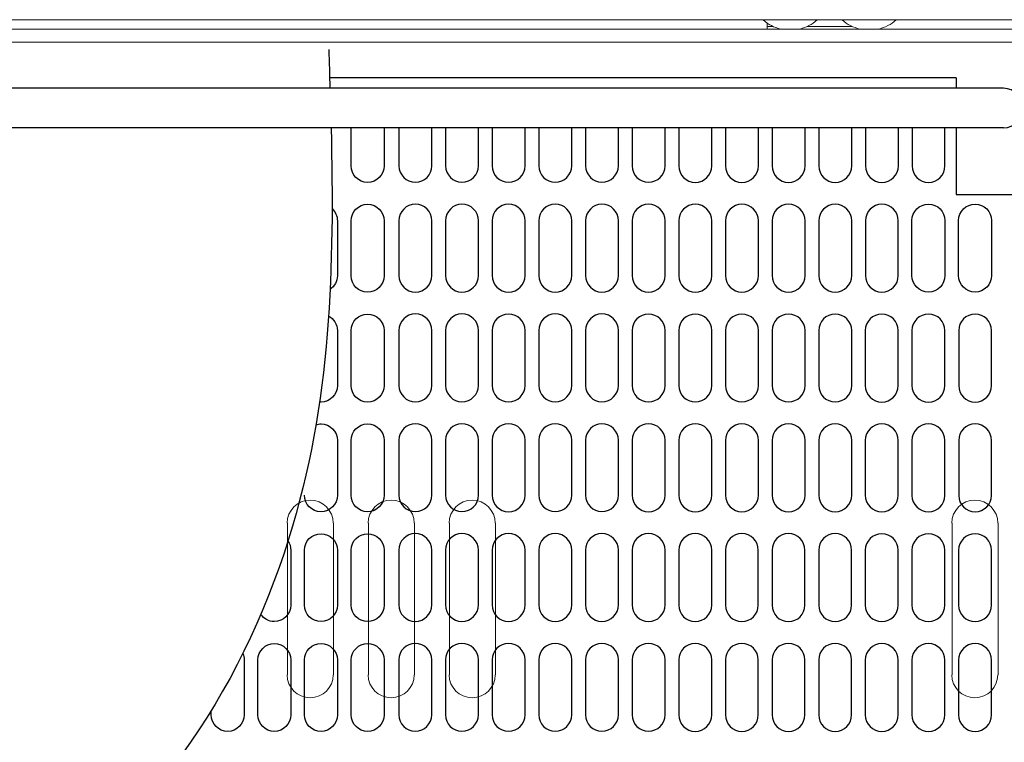
# Model space of a CAD drawing. Extents: x 230 to 4097, y 0 to 2754.
# Drawn here: x 646 to 795, y 2169 to 2279 of the extents above; entities that cross this region are included whole.
import ezdxf

# ---------------------------------------------------------------- set-up
doc = ezdxf.new("R2010")
doc.units = 0
doc.layers.get('0').update_dxf_attribs({"linetype": 'CONTINUOUS'})
doc.layers.add('KIKI-2D2', color=7, linetype='CONTINUOUS')

# ---------------------------------------------------------------- blocks, each defined once
blk = doc.blocks.new('A$C6F920C24')
at = {"color": 1}
blk.add_open_spline([(-0.25, 430.02), (-0.18, 428.06), (-0.12, 426.09), (-0.06, 424.13)], degree=3, dxfattribs=at)
blk.add_open_spline([(0.11, 418.13), (0.62, 397.24), (-0.33, 353.21), (-39.24, 292.62), (-97.62, 295), (-124.38, 279.84), (-135.64, 272.33)], degree=3, knots=[11.904951, 11.904951, 11.904951, 11.904951, 74.657769, 144.267108, 196.373048, 236.376011, 236.376011, 236.376011, 236.376011], dxfattribs=at)
at = {"layer": 'KIKI-2D2', "color": 1}
for p, q in [((95.16, 425.73), (-0.11, 425.73)), ((95.16, 425.73), (95.16, 424.13)), ((3.17, 412.34), (3.17, 418.13)), ((8.17, 418.13), (8.17, 412.34)), ((10.43, 418.13), (10.43, 412.36)), ((15.43, 412.36), (15.43, 418.13)), ((17.52, 418.13), (17.52, 412.36)), ((22.53, 412.36), (22.53, 418.13)), ((24.61, 418.13), (24.61, 412.36)), ((29.62, 412.36), (29.62, 418.13)), ((31.71, 418.13), (31.71, 412.36)), ((36.72, 412.36), (36.72, 418.13)), ((38.8, 418.13), (38.8, 412.36)), ((43.81, 412.36), (43.81, 418.13)), ((45.9, 418.13), (45.9, 412.36)), ((50.9, 412.36), (50.9, 418.13)), ((53, 418.13), (53, 412.34)), ((58, 412.34), (58, 418.13)), ((60.09, 418.13), (60.09, 412.34)), ((65.1, 412.34), (65.1, 418.13)), ((67.18, 418.13), (67.18, 412.34)), ((72.19, 412.34), (72.19, 418.13)), ((74.28, 418.13), (74.28, 412.34)), ((79.29, 412.34), (79.29, 418.13)), ((81.37, 418.13), (81.37, 412.34)), ((86.39, 412.34), (86.39, 418.13)), ((88.47, 418.13), (88.47, 412.34)), ((93.48, 412.34), (93.48, 418.13)), ((95.16, 418.13), (95.16, 407.97)), ((95.16, 407.97), (110.16, 407.97)), ((1.07, 404), (1.07, 395.65)), ((3.16, 395.65), (3.16, 404)), ((8.17, 404), (8.17, 395.65)), ((10.43, 404.02), (10.43, 395.67)), ((15.44, 395.67), (15.44, 404.02)), ((17.52, 404.02), (17.52, 395.67)), ((22.53, 395.67), (22.53, 404.02)), ((24.61, 404.01), (24.61, 395.67)), ((29.62, 395.67), (29.62, 404.01)), ((31.71, 404.02), (31.71, 395.67)), ((36.72, 395.67), (36.72, 404.02)), ((38.81, 404.02), (38.81, 395.67)), ((43.82, 395.67), (43.82, 404.02)), ((45.9, 404.01), (45.9, 395.67)), ((50.9, 395.67), (50.9, 404.01)), ((53, 404), (53, 395.65)), ((58, 395.65), (58, 404)), ((60.09, 404), (60.09, 395.65)), ((65.1, 395.65), (65.1, 404)), ((67.18, 404), (67.18, 395.65)), ((72.19, 395.66), (72.19, 404)), ((74.29, 404), (74.29, 395.65)), ((79.29, 395.65), (79.29, 404)), ((81.38, 404), (81.38, 395.65)), ((86.38, 395.66), (86.38, 404)), ((88.46, 395.68), (88.46, 404.02)), ((93.47, 404.02), (93.47, 395.68)), ((95.55, 395.68), (95.55, 404.02)), ((100.56, 404.03), (100.56, 395.68)), ((1.07, 387.31), (1.07, 378.96)), ((3.16, 378.96), (3.16, 387.31)), ((8.17, 387.31), (8.17, 378.96)), ((10.43, 387.33), (10.43, 378.98)), ((15.44, 378.98), (15.44, 387.33)), ((17.52, 387.33), (17.52, 378.98)), ((22.53, 378.98), (22.53, 387.33)), ((24.61, 387.32), (24.61, 378.97)), ((29.62, 378.97), (29.62, 387.32)), ((31.71, 387.33), (31.71, 378.98)), ((36.72, 378.98), (36.72, 387.33)), ((38.81, 387.33), (38.81, 378.98)), ((43.82, 378.98), (43.82, 387.33)), ((45.9, 387.32), (45.9, 378.97)), ((50.9, 378.97), (50.9, 387.32)), ((53, 387.31), (53, 378.96)), ((58, 378.96), (58, 387.31)), ((60.09, 387.31), (60.09, 378.96)), ((65.1, 378.96), (65.1, 387.31)), ((67.18, 387.31), (67.18, 378.96)), ((72.19, 378.97), (72.19, 387.31)), ((74.28, 387.31), (74.28, 378.97)), ((79.29, 378.97), (79.29, 387.31)), ((81.36, 387.3), (81.36, 378.96)), ((86.37, 378.96), (86.37, 387.3)), ((88.46, 387.3), (88.46, 378.95)), ((93.47, 378.95), (93.47, 387.3)), ((95.56, 387.3), (95.56, 378.95)), ((100.57, 378.95), (100.57, 387.3)), ((1.07, 370.62), (1.07, 362.27)), ((3.16, 362.27), (3.16, 370.62)), ((8.17, 370.62), (8.17, 362.27)), ((10.43, 370.64), (10.43, 362.29)), ((15.44, 362.29), (15.44, 370.64)), ((17.52, 370.64), (17.52, 362.29)), ((22.53, 362.29), (22.53, 370.64)), ((24.61, 370.63), (24.61, 362.29)), ((29.62, 362.29), (29.62, 370.63)), ((31.71, 370.64), (31.71, 362.29)), ((36.72, 362.29), (36.72, 370.64)), ((38.81, 370.64), (38.81, 362.29)), ((43.82, 362.29), (43.82, 370.64)), ((45.9, 370.63), (45.9, 362.29)), ((50.9, 362.29), (50.9, 370.63)), ((53, 370.62), (53, 362.28)), ((58, 362.28), (58, 370.62)), ((60.09, 370.62), (60.09, 362.28)), ((65.1, 362.28), (65.1, 370.62)), ((67.18, 370.62), (67.18, 362.28)), ((72.19, 362.28), (72.19, 370.62)), ((74.28, 370.62), (74.28, 362.28)), ((79.29, 362.28), (79.29, 370.62)), ((81.36, 370.62), (81.36, 362.27)), ((86.37, 362.27), (86.37, 370.62)), ((88.46, 370.61), (88.46, 362.26)), ((93.47, 362.26), (93.47, 370.61)), ((95.56, 370.61), (95.56, 362.26)), ((100.57, 362.26), (100.57, 370.61)), ((-6.02, 353.93), (-6.02, 345.58)), ((-3.93, 345.58), (-3.93, 353.93)), ((1.08, 353.93), (1.08, 345.58)), ((3.17, 345.58), (3.17, 353.93)), ((8.17, 353.93), (8.17, 345.58)), ((10.42, 353.95), (10.42, 345.6)), ((15.43, 345.6), (15.43, 353.95)), ((17.52, 353.95), (17.52, 345.6)), ((22.53, 345.6), (22.53, 353.95)), ((24.61, 353.94), (24.61, 345.59)), ((29.62, 345.59), (29.62, 353.94)), ((31.71, 353.95), (31.71, 345.6)), ((36.72, 345.6), (36.72, 353.95)), ((38.8, 353.95), (38.8, 345.6)), ((43.81, 345.6), (43.81, 353.95)), ((45.9, 353.94), (45.9, 345.59)), ((50.9, 345.59), (50.9, 353.94)), ((52.99, 353.93), (52.99, 345.59)), ((58, 345.59), (58, 353.93)), ((60.09, 353.93), (60.09, 345.59)), ((65.09, 345.59), (65.09, 353.93)), ((67.18, 353.93), (67.18, 345.59)), ((72.18, 345.59), (72.18, 353.93)), ((74.27, 353.93), (74.27, 345.59)), ((79.28, 345.59), (79.28, 353.93)), ((81.36, 353.92), (81.36, 345.58)), ((86.37, 345.58), (86.37, 353.92)), ((88.46, 353.92), (88.46, 345.57)), ((93.46, 345.57), (93.46, 353.92)), ((95.55, 353.92), (95.55, 345.57)), ((100.56, 345.57), (100.56, 353.92)), ((-13.11, 337.24), (-13.11, 328.9)), ((-11.02, 328.9), (-11.02, 337.24)), ((-6.02, 337.24), (-6.02, 328.89)), ((-3.93, 328.89), (-3.93, 337.24)), ((1.08, 337.24), (1.08, 328.89)), ((3.17, 328.89), (3.17, 337.24)), ((8.17, 337.24), (8.17, 328.89)), ((10.42, 337.26), (10.42, 328.91)), ((15.43, 328.91), (15.43, 337.26)), ((17.52, 337.26), (17.52, 328.91)), ((22.53, 328.91), (22.53, 337.26)), ((24.61, 337.25), (24.61, 328.9)), ((29.62, 328.9), (29.62, 337.25)), ((31.71, 337.26), (31.71, 328.91)), ((36.72, 328.91), (36.72, 337.26)), ((38.8, 337.26), (38.8, 328.91)), ((43.81, 328.91), (43.81, 337.26)), ((45.9, 337.25), (45.9, 328.9)), ((50.9, 328.9), (50.9, 337.25)), ((52.99, 337.24), (52.99, 328.9)), ((58, 328.9), (58, 337.24)), ((60.09, 337.24), (60.09, 328.9)), ((65.09, 328.9), (65.09, 337.24)), ((67.18, 337.24), (67.18, 328.9)), ((72.18, 328.9), (72.18, 337.25)), ((74.27, 337.25), (74.27, 328.9)), ((79.28, 328.9), (79.28, 337.25)), ((81.36, 337.23), (81.36, 328.88)), ((86.37, 328.88), (86.37, 337.23)), ((88.46, 337.23), (88.46, 328.88)), ((93.46, 328.88), (93.46, 337.23)), ((95.55, 337.23), (95.55, 328.88)), ((100.56, 328.88), (100.56, 337.23)), ((-18.12, 328.9), (-18.12, 329.51))]:
    blk.add_line(p, q, dxfattribs=at)
for points, knots in [([(8.17, 412.34), (8.17, 410.96), (7.05, 409.83), (5.67, 409.83), (4.29, 409.83), (3.16, 410.96), (3.16, 412.34)], [0, 0, 0, 0, 1, 1, 1, 2, 2, 2, 2]), ([(10.43, 412.36), (10.43, 410.98), (11.55, 409.85), (12.93, 409.85), (14.31, 409.85), (15.44, 410.98), (15.44, 412.36)], [0, 0, 0, 0, 1, 1, 1, 2, 2, 2, 2]), ([(17.52, 412.36), (17.52, 410.98), (18.64, 409.85), (20.02, 409.85), (21.41, 409.85), (22.53, 410.98), (22.53, 412.36)], [0, 0, 0, 0, 1, 1, 1, 2, 2, 2, 2]), ([(24.61, 412.35), (24.61, 412.35), (24.61, 412.35), (24.61, 412.35), (24.61, 410.97), (25.73, 409.85), (27.12, 409.85), (28.5, 409.85), (29.62, 410.97), (29.62, 412.35)], [0, 0, 0, 0, 1, 1, 1, 2, 2, 2, 3, 3, 3, 3]), ([(31.71, 412.36), (31.71, 410.98), (32.83, 409.85), (34.21, 409.85), (35.6, 409.85), (36.72, 410.98), (36.72, 412.36)], [0, 0, 0, 0, 1, 1, 1, 2, 2, 2, 2]), ([(38.81, 412.36), (38.81, 410.98), (39.93, 409.85), (41.31, 409.85), (42.7, 409.85), (43.82, 410.98), (43.82, 412.36)], [0, 0, 0, 0, 1, 1, 1, 2, 2, 2, 2]), ([(45.89, 412.35), (45.89, 412.35), (45.9, 412.35), (45.9, 412.35), (45.9, 410.97), (47.02, 409.85), (48.4, 409.85), (49.78, 409.85), (50.9, 410.97), (50.9, 412.35)], [0, 0, 0, 0, 1, 1, 1, 2, 2, 2, 3, 3, 3, 3]), ([(53, 412.34), (53, 410.96), (54.12, 409.84), (55.51, 409.84), (56.88, 409.84), (58, 410.96), (58, 412.34)], [0, 0, 0, 0, 1, 1, 1, 2, 2, 2, 2]), ([(60.09, 412.35), (60.09, 410.96), (61.21, 409.84), (62.59, 409.84), (63.98, 409.84), (65.1, 410.96), (65.1, 412.35)], [0, 0, 0, 0, 1, 1, 1, 2, 2, 2, 2]), ([(67.19, 412.35), (67.19, 410.96), (68.31, 409.84), (69.69, 409.84), (71.07, 409.84), (72.19, 410.96), (72.19, 412.35)], [0, 0, 0, 0, 1, 1, 1, 2, 2, 2, 2]), ([(74.28, 412.34), (74.28, 410.96), (75.4, 409.84), (76.79, 409.84), (78.17, 409.84), (79.29, 410.96), (79.29, 412.34)], [0, 0, 0, 0, 1, 1, 1, 2, 2, 2, 2]), ([(81.38, 412.35), (81.38, 410.96), (82.5, 409.84), (83.88, 409.84), (85.26, 409.84), (86.39, 410.96), (86.39, 412.35)], [0, 0, 0, 0, 1, 1, 1, 2, 2, 2, 2]), ([(88.47, 412.35), (88.47, 410.96), (89.59, 409.84), (90.97, 409.84), (92.36, 409.84), (93.48, 410.96), (93.48, 412.35)], [0, 0, 0, 0, 1, 1, 1, 2, 2, 2, 2]), ([(3.16, 403.99), (3.16, 405.37), (4.29, 406.5), (5.67, 406.5), (7.05, 406.5), (8.17, 405.37), (8.17, 403.99)], [0, 0, 0, 0, 1, 1, 1, 2, 2, 2, 2]), ([(15.44, 404.01), (15.44, 405.4), (14.31, 406.52), (12.93, 406.52), (11.55, 406.52), (10.43, 405.4), (10.43, 404.01)], [0, 0, 0, 0, 1, 1, 1, 2, 2, 2, 2]), ([(22.53, 404.01), (22.53, 405.4), (21.41, 406.52), (20.02, 406.52), (18.64, 406.52), (17.52, 405.4), (17.52, 404.01)], [0, 0, 0, 0, 1, 1, 1, 2, 2, 2, 2]), ([(29.62, 404.01), (29.62, 405.39), (28.5, 406.52), (27.12, 406.52), (25.73, 406.52), (24.61, 405.39), (24.61, 404.01)], [0, 0, 0, 0, 1, 1, 1, 2, 2, 2, 2]), ([(36.72, 404.01), (36.72, 405.4), (35.6, 406.52), (34.21, 406.52), (32.83, 406.52), (31.71, 405.4), (31.71, 404.01)], [0, 0, 0, 0, 1, 1, 1, 2, 2, 2, 2]), ([(43.82, 404.01), (43.82, 405.4), (42.7, 406.52), (41.31, 406.52), (39.93, 406.52), (38.81, 405.4), (38.81, 404.01)], [0, 0, 0, 0, 1, 1, 1, 2, 2, 2, 2]), ([(50.9, 404.01), (50.9, 405.39), (49.78, 406.52), (48.4, 406.52), (47.02, 406.52), (45.9, 405.39), (45.9, 404.01)], [0, 0, 0, 0, 1, 1, 1, 2, 2, 2, 2]), ([(58, 404), (58, 405.39), (56.88, 406.51), (55.51, 406.51), (54.12, 406.51), (53, 405.39), (53, 404)], [0, 0, 0, 0, 1, 1, 1, 2, 2, 2, 2]), ([(65.1, 404), (65.1, 405.38), (63.98, 406.51), (62.59, 406.51), (61.21, 406.51), (60.09, 405.38), (60.09, 404)], [0, 0, 0, 0, 1, 1, 1, 2, 2, 2, 2]), ([(72.19, 404), (72.19, 405.38), (71.07, 406.51), (69.69, 406.51), (68.31, 406.51), (67.19, 405.38), (67.19, 404)], [0, 0, 0, 0, 1, 1, 1, 2, 2, 2, 2]), ([(79.29, 404), (79.29, 405.38), (78.17, 406.51), (76.78, 406.51), (75.4, 406.51), (74.29, 405.38), (74.29, 404)], [0, 0, 0, 0, 1, 1, 1, 2, 2, 2, 2]), ([(86.38, 404), (86.38, 405.38), (85.26, 406.51), (83.88, 406.51), (82.5, 406.51), (81.38, 405.38), (81.38, 404)], [0, 0, 0, 0, 1, 1, 1, 2, 2, 2, 2]), ([(88.46, 404.03), (88.46, 405.41), (89.58, 406.53), (90.96, 406.53), (92.35, 406.53), (93.47, 405.41), (93.47, 404.03)], [0, 0, 0, 0, 1, 1, 1, 2, 2, 2, 2]), ([(95.55, 404.03), (95.55, 405.41), (96.67, 406.53), (98.06, 406.53), (99.44, 406.53), (100.56, 405.41), (100.56, 404.03)], [0, 0, 0, 0, 1, 1, 1, 2, 2, 2, 2]), ([(8.17, 395.65), (8.17, 394.27), (7.05, 393.14), (5.67, 393.14), (4.29, 393.14), (3.16, 394.27), (3.16, 395.65)], [0, 0, 0, 0, 1, 1, 1, 2, 2, 2, 2]), ([(10.43, 395.67), (10.43, 394.29), (11.55, 393.17), (12.93, 393.17), (14.31, 393.17), (15.44, 394.29), (15.44, 395.67)], [0, 0, 0, 0, 1, 1, 1, 2, 2, 2, 2]), ([(17.52, 395.67), (17.52, 394.29), (18.64, 393.17), (20.02, 393.17), (21.41, 393.17), (22.53, 394.29), (22.53, 395.67)], [0, 0, 0, 0, 1, 1, 1, 2, 2, 2, 2]), ([(24.61, 395.67), (24.61, 395.67), (24.61, 395.67), (24.61, 395.67), (24.61, 394.28), (25.73, 393.16), (27.12, 393.16), (28.5, 393.16), (29.62, 394.28), (29.62, 395.67)], [0, 0, 0, 0, 1, 1, 1, 2, 2, 2, 3, 3, 3, 3]), ([(31.71, 395.67), (31.71, 394.29), (32.83, 393.17), (34.21, 393.17), (35.6, 393.17), (36.72, 394.29), (36.72, 395.67)], [0, 0, 0, 0, 1, 1, 1, 2, 2, 2, 2]), ([(38.81, 395.67), (38.81, 394.29), (39.93, 393.17), (41.31, 393.17), (42.7, 393.17), (43.82, 394.29), (43.82, 395.67)], [0, 0, 0, 0, 1, 1, 1, 2, 2, 2, 2]), ([(45.89, 395.67), (45.89, 395.67), (45.9, 395.67), (45.9, 395.67), (45.9, 394.28), (47.02, 393.16), (48.4, 393.16), (49.78, 393.16), (50.9, 394.28), (50.9, 395.67)], [0, 0, 0, 0, 1, 1, 1, 2, 2, 2, 3, 3, 3, 3]), ([(53, 395.65), (53, 394.27), (54.12, 393.15), (55.51, 393.15), (56.88, 393.15), (58, 394.27), (58, 395.65)], [0, 0, 0, 0, 1, 1, 1, 2, 2, 2, 2]), ([(60.09, 395.66), (60.09, 394.27), (61.21, 393.15), (62.59, 393.15), (63.98, 393.15), (65.1, 394.27), (65.1, 395.66)], [0, 0, 0, 0, 1, 1, 1, 2, 2, 2, 2]), ([(67.19, 395.66), (67.19, 394.27), (68.31, 393.15), (69.69, 393.15), (71.07, 393.15), (72.19, 394.27), (72.19, 395.66)], [0, 0, 0, 0, 1, 1, 1, 2, 2, 2, 2]), ([(74.29, 395.66), (74.29, 394.27), (75.4, 393.15), (76.78, 393.15), (78.17, 393.15), (79.29, 394.27), (79.29, 395.66)], [0, 0, 0, 0, 1, 1, 1, 2, 2, 2, 2]), ([(81.38, 395.66), (81.38, 394.27), (82.5, 393.15), (83.88, 393.15), (85.26, 393.15), (86.38, 394.27), (86.38, 395.66)], [0, 0, 0, 0, 1, 1, 1, 2, 2, 2, 2]), ([(93.47, 395.68), (93.47, 394.3), (92.35, 393.17), (90.96, 393.17), (89.58, 393.17), (88.46, 394.3), (88.46, 395.68)], [0, 0, 0, 0, 1, 1, 1, 2, 2, 2, 2]), ([(100.56, 395.68), (100.56, 394.3), (99.44, 393.17), (98.06, 393.17), (96.67, 393.17), (95.55, 394.3), (95.55, 395.68)], [0, 0, 0, 0, 1, 1, 1, 2, 2, 2, 2]), ([(3.16, 387.3), (3.16, 388.69), (4.29, 389.81), (5.67, 389.81), (7.05, 389.81), (8.17, 388.69), (8.17, 387.3)], [0, 0, 0, 0, 1, 1, 1, 2, 2, 2, 2]), ([(15.44, 387.33), (15.44, 388.71), (14.31, 389.83), (12.93, 389.83), (11.55, 389.83), (10.43, 388.71), (10.43, 387.33)], [0, 0, 0, 0, 1, 1, 1, 2, 2, 2, 2]), ([(22.53, 387.33), (22.53, 388.71), (21.41, 389.83), (20.02, 389.83), (18.64, 389.83), (17.52, 388.71), (17.52, 387.33)], [0, 0, 0, 0, 1, 1, 1, 2, 2, 2, 2]), ([(29.62, 387.32), (29.62, 388.7), (28.5, 389.82), (27.12, 389.82), (25.73, 389.82), (24.61, 388.7), (24.61, 387.32)], [0, 0, 0, 0, 1, 1, 1, 2, 2, 2, 2]), ([(36.72, 387.33), (36.72, 388.71), (35.6, 389.83), (34.21, 389.83), (32.83, 389.83), (31.71, 388.71), (31.71, 387.33)], [0, 0, 0, 0, 1, 1, 1, 2, 2, 2, 2]), ([(43.82, 387.33), (43.82, 388.71), (42.7, 389.83), (41.31, 389.83), (39.93, 389.83), (38.81, 388.71), (38.81, 387.33)], [0, 0, 0, 0, 1, 1, 1, 2, 2, 2, 2]), ([(50.9, 387.32), (50.9, 388.7), (49.78, 389.82), (48.4, 389.82), (47.02, 389.82), (45.9, 388.7), (45.9, 387.32)], [0, 0, 0, 0, 1, 1, 1, 2, 2, 2, 2]), ([(58, 387.31), (58, 388.7), (56.88, 389.82), (55.51, 389.82), (54.12, 389.82), (53, 388.7), (53, 387.31)], [0, 0, 0, 0, 1, 1, 1, 2, 2, 2, 2]), ([(65.1, 387.31), (65.1, 388.69), (63.98, 389.82), (62.59, 389.82), (61.21, 389.82), (60.09, 388.69), (60.09, 387.31)], [0, 0, 0, 0, 1, 1, 1, 2, 2, 2, 2]), ([(72.19, 387.31), (72.19, 388.69), (71.07, 389.82), (69.69, 389.82), (68.31, 389.82), (67.19, 388.69), (67.19, 387.31)], [0, 0, 0, 0, 1, 1, 1, 2, 2, 2, 2]), ([(79.29, 387.31), (79.29, 388.69), (78.16, 389.82), (76.77, 389.82), (75.39, 389.82), (74.28, 388.69), (74.28, 387.31)], [0, 0, 0, 0, 1, 1, 1, 2, 2, 2, 2]), ([(86.37, 387.3), (86.37, 388.69), (85.25, 389.81), (83.87, 389.81), (82.48, 389.81), (81.36, 388.69), (81.36, 387.3)], [0, 0, 0, 0, 1, 1, 1, 2, 2, 2, 2]), ([(93.47, 387.3), (93.47, 388.68), (92.35, 389.8), (90.97, 389.8), (89.58, 389.8), (88.46, 388.68), (88.46, 387.3)], [0, 0, 0, 0, 1, 1, 1, 2, 2, 2, 2]), ([(100.57, 387.3), (100.57, 388.68), (99.44, 389.8), (98.06, 389.8), (96.67, 389.8), (95.56, 388.68), (95.56, 387.3)], [0, 0, 0, 0, 1, 1, 1, 2, 2, 2, 2]), ([(1.07, 378.96), (1.07, 377.58), (-0.04, 376.45), (-1.42, 376.45), (-1.5, 376.45), (-1.58, 376.46), (-1.66, 376.46)], [0, 0, 0, 0, 1, 1, 1, 1.05679, 1.05679, 1.05679, 1.05679]), ([(8.17, 378.96), (8.17, 377.58), (7.05, 376.45), (5.67, 376.45), (4.29, 376.45), (3.16, 377.58), (3.16, 378.96)], [0, 0, 0, 0, 1, 1, 1, 2, 2, 2, 2]), ([(10.43, 378.98), (10.43, 377.6), (11.55, 376.48), (12.93, 376.48), (14.31, 376.48), (15.44, 377.6), (15.44, 378.98)], [0, 0, 0, 0, 1, 1, 1, 2, 2, 2, 2]), ([(17.52, 378.98), (17.52, 377.6), (18.64, 376.48), (20.02, 376.48), (21.41, 376.48), (22.53, 377.6), (22.53, 378.98)], [0, 0, 0, 0, 1, 1, 1, 2, 2, 2, 2]), ([(24.61, 378.97), (24.61, 378.97), (24.61, 378.97), (24.61, 378.97), (24.61, 377.59), (25.73, 376.47), (27.12, 376.47), (28.5, 376.47), (29.62, 377.59), (29.62, 378.97)], [0, 0, 0, 0, 1, 1, 1, 2, 2, 2, 3, 3, 3, 3]), ([(31.71, 378.98), (31.71, 377.6), (32.83, 376.48), (34.21, 376.48), (35.6, 376.48), (36.72, 377.6), (36.72, 378.98)], [0, 0, 0, 0, 1, 1, 1, 2, 2, 2, 2]), ([(38.81, 378.98), (38.81, 377.6), (39.93, 376.48), (41.31, 376.48), (42.7, 376.48), (43.82, 377.6), (43.82, 378.98)], [0, 0, 0, 0, 1, 1, 1, 2, 2, 2, 2]), ([(45.89, 378.97), (45.89, 378.97), (45.9, 378.97), (45.9, 378.97), (45.9, 377.59), (47.02, 376.47), (48.4, 376.47), (49.78, 376.47), (50.9, 377.59), (50.9, 378.97)], [0, 0, 0, 0, 1, 1, 1, 2, 2, 2, 3, 3, 3, 3]), ([(53, 378.96), (53, 377.58), (54.12, 376.46), (55.51, 376.46), (56.88, 376.46), (58, 377.58), (58, 378.96)], [0, 0, 0, 0, 1, 1, 1, 2, 2, 2, 2]), ([(60.09, 378.97), (60.09, 377.58), (61.21, 376.46), (62.59, 376.46), (63.98, 376.46), (65.1, 377.58), (65.1, 378.97)], [0, 0, 0, 0, 1, 1, 1, 2, 2, 2, 2]), ([(67.19, 378.97), (67.19, 377.58), (68.31, 376.46), (69.69, 376.46), (71.07, 376.46), (72.19, 377.58), (72.19, 378.97)], [0, 0, 0, 0, 1, 1, 1, 2, 2, 2, 2]), ([(74.28, 378.97), (74.28, 377.58), (75.39, 376.46), (76.77, 376.46), (78.16, 376.46), (79.29, 377.58), (79.29, 378.97)], [0, 0, 0, 0, 1, 1, 1, 2, 2, 2, 2]), ([(81.36, 378.96), (81.36, 378.96), (81.36, 378.96), (81.36, 378.96), (81.36, 377.58), (82.48, 376.45), (83.87, 376.45), (85.25, 376.45), (86.37, 377.58), (86.37, 378.96)], [0, 0, 0, 0, 1, 1, 1, 2, 2, 2, 3, 3, 3, 3]), ([(88.46, 378.95), (88.46, 377.57), (89.58, 376.45), (90.97, 376.45), (92.35, 376.45), (93.47, 377.57), (93.47, 378.95)], [0, 0, 0, 0, 1, 1, 1, 2, 2, 2, 2]), ([(95.56, 378.95), (95.56, 377.57), (96.67, 376.45), (98.06, 376.45), (99.44, 376.45), (100.57, 377.57), (100.57, 378.95)], [0, 0, 0, 0, 1, 1, 1, 2, 2, 2, 2]), ([(-2.2, 373), (-1.96, 373.08), (-1.69, 373.12), (-1.42, 373.12), (-0.04, 373.12), (1.07, 372), (1.07, 370.61)], [0.803956, 0.803956, 0.803956, 0.803956, 1, 1, 1, 2, 2, 2, 2]), ([(3.16, 370.61), (3.16, 372), (4.29, 373.12), (5.67, 373.12), (7.05, 373.12), (8.17, 372), (8.17, 370.61)], [0, 0, 0, 0, 1, 1, 1, 2, 2, 2, 2]), ([(15.44, 370.64), (15.44, 372.02), (14.31, 373.14), (12.93, 373.14), (11.55, 373.14), (10.43, 372.02), (10.43, 370.64)], [0, 0, 0, 0, 1, 1, 1, 2, 2, 2, 2]), ([(22.53, 370.64), (22.53, 372.02), (21.41, 373.14), (20.02, 373.14), (18.64, 373.14), (17.52, 372.02), (17.52, 370.64)], [0, 0, 0, 0, 1, 1, 1, 2, 2, 2, 2]), ([(29.62, 370.63), (29.62, 372.01), (28.5, 373.13), (27.12, 373.13), (25.73, 373.13), (24.61, 372.01), (24.61, 370.63)], [0, 0, 0, 0, 1, 1, 1, 2, 2, 2, 2]), ([(36.72, 370.64), (36.72, 372.02), (35.6, 373.14), (34.21, 373.14), (32.83, 373.14), (31.71, 372.02), (31.71, 370.64)], [0, 0, 0, 0, 1, 1, 1, 2, 2, 2, 2]), ([(43.82, 370.64), (43.82, 372.02), (42.7, 373.14), (41.31, 373.14), (39.93, 373.14), (38.81, 372.02), (38.81, 370.64)], [0, 0, 0, 0, 1, 1, 1, 2, 2, 2, 2]), ([(50.9, 370.63), (50.9, 372.01), (49.78, 373.13), (48.4, 373.13), (47.02, 373.13), (45.9, 372.01), (45.9, 370.63)], [0, 0, 0, 0, 1, 1, 1, 2, 2, 2, 2]), ([(58, 370.62), (58, 372.01), (56.88, 373.13), (55.51, 373.13), (54.12, 373.13), (53, 372.01), (53, 370.62)], [0, 0, 0, 0, 1, 1, 1, 2, 2, 2, 2]), ([(65.1, 370.62), (65.1, 372), (63.98, 373.13), (62.59, 373.13), (61.21, 373.13), (60.09, 372), (60.09, 370.62)], [0, 0, 0, 0, 1, 1, 1, 2, 2, 2, 2]), ([(72.19, 370.62), (72.19, 372), (71.07, 373.13), (69.69, 373.13), (68.31, 373.13), (67.19, 372), (67.19, 370.62)], [0, 0, 0, 0, 1, 1, 1, 2, 2, 2, 2]), ([(79.29, 370.62), (79.29, 372), (78.16, 373.13), (76.77, 373.13), (75.39, 373.13), (74.28, 372), (74.28, 370.62)], [0, 0, 0, 0, 1, 1, 1, 2, 2, 2, 2]), ([(86.37, 370.62), (86.37, 371.99), (85.25, 373.12), (83.87, 373.12), (82.48, 373.12), (81.36, 371.99), (81.36, 370.62)], [0, 0, 0, 0, 1, 1, 1, 2, 2, 2, 2]), ([(93.47, 370.61), (93.47, 371.99), (92.35, 373.11), (90.97, 373.11), (89.58, 373.11), (88.46, 371.99), (88.46, 370.61)], [0, 0, 0, 0, 1, 1, 1, 2, 2, 2, 2]), ([(100.57, 370.61), (100.57, 371.99), (99.44, 373.11), (98.06, 373.11), (96.67, 373.11), (95.56, 371.99), (95.56, 370.61)], [0, 0, 0, 0, 1, 1, 1, 2, 2, 2, 2]), ([(1.07, 362.27), (1.07, 360.89), (-0.04, 359.76), (-1.42, 359.76), (-2.81, 359.76), (-3.94, 360.89), (-3.94, 362.27)], [0, 0, 0, 0, 1, 1, 1, 2, 2, 2, 2]), ([(8.17, 362.27), (8.17, 360.89), (7.05, 359.76), (5.67, 359.76), (4.29, 359.76), (3.16, 360.89), (3.16, 362.27)], [0, 0, 0, 0, 1, 1, 1, 2, 2, 2, 2]), ([(10.43, 362.29), (10.43, 360.91), (11.55, 359.79), (12.93, 359.79), (14.31, 359.79), (15.44, 360.91), (15.44, 362.29)], [0, 0, 0, 0, 1, 1, 1, 2, 2, 2, 2]), ([(17.52, 362.29), (17.52, 360.91), (18.64, 359.79), (20.02, 359.79), (21.41, 359.79), (22.53, 360.91), (22.53, 362.29)], [0, 0, 0, 0, 1, 1, 1, 2, 2, 2, 2]), ([(24.61, 362.28), (24.61, 362.28), (24.61, 362.28), (24.61, 362.28), (24.61, 360.9), (25.73, 359.78), (27.12, 359.78), (28.5, 359.78), (29.62, 360.9), (29.62, 362.28)], [0, 0, 0, 0, 1, 1, 1, 2, 2, 2, 3, 3, 3, 3]), ([(31.71, 362.29), (31.71, 360.91), (32.83, 359.79), (34.21, 359.79), (35.6, 359.79), (36.72, 360.91), (36.72, 362.29)], [0, 0, 0, 0, 1, 1, 1, 2, 2, 2, 2]), ([(38.81, 362.29), (38.81, 360.91), (39.93, 359.79), (41.31, 359.79), (42.7, 359.79), (43.82, 360.91), (43.82, 362.29)], [0, 0, 0, 0, 1, 1, 1, 2, 2, 2, 2]), ([(45.89, 362.28), (45.89, 362.28), (45.9, 362.28), (45.9, 362.28), (45.9, 360.9), (47.02, 359.78), (48.4, 359.78), (49.78, 359.78), (50.9, 360.9), (50.9, 362.28)], [0, 0, 0, 0, 1, 1, 1, 2, 2, 2, 3, 3, 3, 3]), ([(53, 362.28), (53, 360.9), (54.12, 359.77), (55.51, 359.77), (56.88, 359.77), (58, 360.9), (58, 362.28)], [0, 0, 0, 0, 1, 1, 1, 2, 2, 2, 2]), ([(60.09, 362.28), (60.09, 360.9), (61.21, 359.77), (62.59, 359.77), (63.98, 359.77), (65.1, 360.9), (65.1, 362.28)], [0, 0, 0, 0, 1, 1, 1, 2, 2, 2, 2]), ([(67.19, 362.28), (67.19, 360.9), (68.31, 359.77), (69.69, 359.77), (71.07, 359.77), (72.19, 360.9), (72.19, 362.28)], [0, 0, 0, 0, 1, 1, 1, 2, 2, 2, 2]), ([(74.28, 362.28), (74.28, 360.9), (75.39, 359.77), (76.77, 359.77), (78.16, 359.77), (79.29, 360.9), (79.29, 362.28)], [0, 0, 0, 0, 1, 1, 1, 2, 2, 2, 2]), ([(81.36, 362.27), (81.36, 362.27), (81.36, 362.27), (81.36, 362.27), (81.36, 360.89), (82.48, 359.76), (83.87, 359.76), (85.25, 359.76), (86.37, 360.89), (86.37, 362.27)], [0, 0, 0, 0, 1, 1, 1, 2, 2, 2, 3, 3, 3, 3]), ([(88.46, 362.26), (88.46, 360.88), (89.58, 359.76), (90.97, 359.76), (92.35, 359.76), (93.47, 360.88), (93.47, 362.26)], [0, 0, 0, 0, 1, 1, 1, 2, 2, 2, 2]), ([(95.56, 362.26), (95.56, 360.88), (96.67, 359.76), (98.06, 359.76), (99.44, 359.76), (100.57, 360.88), (100.57, 362.26)], [0, 0, 0, 0, 1, 1, 1, 2, 2, 2, 2]), ([(-3.93, 353.92), (-3.93, 355.31), (-2.81, 356.43), (-1.42, 356.43), (-0.04, 356.43), (1.08, 355.31), (1.08, 353.92)], [0, 0, 0, 0, 1, 1, 1, 2, 2, 2, 2]), ([(3.17, 353.92), (3.17, 355.31), (4.29, 356.43), (5.68, 356.43), (7.06, 356.43), (8.17, 355.31), (8.17, 353.92)], [0, 0, 0, 0, 1, 1, 1, 2, 2, 2, 2]), ([(15.43, 353.95), (15.43, 355.33), (14.31, 356.45), (12.92, 356.45), (11.54, 356.45), (10.42, 355.33), (10.42, 353.95)], [0, 0, 0, 0, 1, 1, 1, 2, 2, 2, 2]), ([(22.53, 353.95), (22.53, 355.33), (21.4, 356.45), (20.02, 356.45), (18.63, 356.45), (17.52, 355.33), (17.52, 353.95)], [0, 0, 0, 0, 1, 1, 1, 2, 2, 2, 2]), ([(29.62, 353.94), (29.62, 355.32), (28.5, 356.44), (27.12, 356.44), (25.73, 356.44), (24.61, 355.32), (24.61, 353.94)], [0, 0, 0, 0, 1, 1, 1, 2, 2, 2, 2]), ([(36.72, 353.95), (36.72, 355.33), (35.59, 356.45), (34.21, 356.45), (32.83, 356.45), (31.71, 355.33), (31.71, 353.95)], [0, 0, 0, 0, 1, 1, 1, 2, 2, 2, 2]), ([(43.81, 353.95), (43.81, 355.33), (42.69, 356.45), (41.3, 356.45), (39.92, 356.45), (38.8, 355.33), (38.8, 353.95)], [0, 0, 0, 0, 1, 1, 1, 2, 2, 2, 2]), ([(50.9, 353.94), (50.9, 355.32), (49.78, 356.44), (48.4, 356.44), (47.02, 356.44), (45.9, 355.32), (45.9, 353.94)], [0, 0, 0, 0, 1, 1, 1, 2, 2, 2, 2]), ([(58, 353.93), (58, 355.32), (56.88, 356.44), (55.5, 356.44), (54.11, 356.44), (52.99, 355.32), (52.99, 353.93)], [0, 0, 0, 0, 1, 1, 1, 2, 2, 2, 2]), ([(65.09, 353.93), (65.09, 355.31), (63.97, 356.44), (62.58, 356.44), (61.2, 356.44), (60.09, 355.31), (60.09, 353.93)], [0, 0, 0, 0, 1, 1, 1, 2, 2, 2, 2]), ([(72.18, 353.93), (72.18, 355.31), (71.06, 356.44), (69.68, 356.44), (68.3, 356.44), (67.18, 355.31), (67.18, 353.93)], [0, 0, 0, 0, 1, 1, 1, 2, 2, 2, 2]), ([(79.28, 353.93), (79.28, 355.31), (78.16, 356.44), (76.77, 356.44), (75.39, 356.44), (74.27, 355.31), (74.27, 353.93)], [0, 0, 0, 0, 1, 1, 1, 2, 2, 2, 2]), ([(86.37, 353.92), (86.37, 355.3), (85.25, 356.42), (83.87, 356.42), (82.48, 356.42), (81.36, 355.3), (81.36, 353.92)], [0, 0, 0, 0, 1, 1, 1, 2, 2, 2, 2]), ([(93.46, 353.92), (93.46, 355.31), (92.34, 356.42), (90.97, 356.42), (89.58, 356.42), (88.46, 355.31), (88.46, 353.92)], [0, 0, 0, 0, 1, 1, 1, 2, 2, 2, 2]), ([(100.56, 353.92), (100.56, 355.3), (99.44, 356.42), (98.05, 356.42), (96.67, 356.42), (95.55, 355.3), (95.55, 353.92)], [0, 0, 0, 0, 1, 1, 1, 2, 2, 2, 2]), ([(-6.02, 345.58), (-6.02, 344.2), (-7.14, 343.08), (-8.52, 343.08), (-9.37, 343.08), (-10.12, 343.51), (-10.57, 344.16)], [0, 0, 0, 0, 1, 1, 1, 1.61679, 1.61679, 1.61679, 1.61679]), ([(1.08, 345.58), (1.08, 344.2), (-0.04, 343.07), (-1.42, 343.07), (-2.81, 343.07), (-3.93, 344.2), (-3.93, 345.58)], [0, 0, 0, 0, 1, 1, 1, 2, 2, 2, 2]), ([(8.17, 345.58), (8.17, 344.2), (7.06, 343.07), (5.68, 343.07), (4.29, 343.07), (3.17, 344.2), (3.17, 345.58)], [0, 0, 0, 0, 1, 1, 1, 2, 2, 2, 2]), ([(10.42, 345.6), (10.42, 344.22), (11.54, 343.1), (12.92, 343.1), (14.31, 343.1), (15.43, 344.22), (15.43, 345.6)], [0, 0, 0, 0, 1, 1, 1, 2, 2, 2, 2]), ([(17.52, 345.6), (17.52, 344.22), (18.63, 343.1), (20.02, 343.1), (21.4, 343.1), (22.53, 344.22), (22.53, 345.6)], [0, 0, 0, 0, 1, 1, 1, 2, 2, 2, 2]), ([(24.61, 345.6), (24.61, 345.6), (24.61, 345.6), (24.61, 345.6), (24.61, 344.21), (25.73, 343.09), (27.12, 343.09), (28.5, 343.09), (29.62, 344.21), (29.62, 345.6)], [0, 0, 0, 0, 1, 1, 1, 2, 2, 2, 3, 3, 3, 3]), ([(31.71, 345.6), (31.71, 344.22), (32.83, 343.1), (34.21, 343.1), (35.59, 343.1), (36.72, 344.22), (36.72, 345.6)], [0, 0, 0, 0, 1, 1, 1, 2, 2, 2, 2]), ([(38.8, 345.6), (38.8, 344.22), (39.92, 343.1), (41.3, 343.1), (42.69, 343.1), (43.81, 344.22), (43.81, 345.6)], [0, 0, 0, 0, 1, 1, 1, 2, 2, 2, 2]), ([(45.89, 345.6), (45.89, 345.6), (45.9, 345.6), (45.9, 345.6), (45.9, 344.21), (47.02, 343.09), (48.4, 343.09), (49.78, 343.09), (50.9, 344.21), (50.9, 345.6)], [0, 0, 0, 0, 1, 1, 1, 2, 2, 2, 3, 3, 3, 3]), ([(52.99, 345.59), (52.99, 344.21), (54.11, 343.08), (55.5, 343.08), (56.88, 343.08), (58, 344.21), (58, 345.59)], [0, 0, 0, 0, 1, 1, 1, 2, 2, 2, 2]), ([(60.09, 345.59), (60.09, 344.21), (61.2, 343.08), (62.58, 343.08), (63.97, 343.08), (65.09, 344.21), (65.09, 345.59)], [0, 0, 0, 0, 1, 1, 1, 2, 2, 2, 2]), ([(67.18, 345.59), (67.18, 344.21), (68.3, 343.08), (69.68, 343.08), (71.06, 343.08), (72.18, 344.21), (72.18, 345.59)], [0, 0, 0, 0, 1, 1, 1, 2, 2, 2, 2]), ([(74.27, 345.59), (74.27, 344.21), (75.39, 343.08), (76.77, 343.08), (78.16, 343.08), (79.28, 344.21), (79.28, 345.59)], [0, 0, 0, 0, 1, 1, 1, 2, 2, 2, 2]), ([(81.36, 345.58), (81.36, 345.58), (81.36, 345.58), (81.36, 345.58), (81.36, 344.19), (82.48, 343.07), (83.87, 343.07), (85.25, 343.07), (86.37, 344.19), (86.37, 345.58)], [0, 0, 0, 0, 1, 1, 1, 2, 2, 2, 3, 3, 3, 3]), ([(88.46, 345.57), (88.46, 344.19), (89.58, 343.07), (90.97, 343.07), (92.34, 343.07), (93.46, 344.19), (93.46, 345.57)], [0, 0, 0, 0, 1, 1, 1, 2, 2, 2, 2]), ([(95.55, 345.57), (95.55, 344.19), (96.67, 343.07), (98.05, 343.07), (99.44, 343.07), (100.56, 344.19), (100.56, 345.57)], [0, 0, 0, 0, 1, 1, 1, 2, 2, 2, 2]), ([(-11.02, 337.24), (-11.02, 338.62), (-9.9, 339.74), (-8.52, 339.74), (-7.14, 339.74), (-6.02, 338.62), (-6.02, 337.24)], [0, 0, 0, 0, 1, 1, 1, 2, 2, 2, 2]), ([(-3.93, 337.24), (-3.93, 338.62), (-2.81, 339.74), (-1.42, 339.74), (-0.04, 339.74), (1.08, 338.62), (1.08, 337.24)], [0, 0, 0, 0, 1, 1, 1, 2, 2, 2, 2]), ([(3.17, 337.24), (3.17, 338.62), (4.29, 339.74), (5.68, 339.74), (7.06, 339.74), (8.17, 338.62), (8.17, 337.24)], [0, 0, 0, 0, 1, 1, 1, 2, 2, 2, 2]), ([(15.43, 337.26), (15.43, 338.64), (14.31, 339.76), (12.92, 339.76), (11.54, 339.76), (10.42, 338.64), (10.42, 337.26)], [0, 0, 0, 0, 1, 1, 1, 2, 2, 2, 2]), ([(22.53, 337.26), (22.53, 338.64), (21.4, 339.76), (20.02, 339.76), (18.63, 339.76), (17.52, 338.64), (17.52, 337.26)], [0, 0, 0, 0, 1, 1, 1, 2, 2, 2, 2]), ([(29.62, 337.25), (29.62, 338.63), (28.5, 339.75), (27.12, 339.75), (25.73, 339.75), (24.61, 338.63), (24.61, 337.25)], [0, 0, 0, 0, 1, 1, 1, 2, 2, 2, 2]), ([(36.72, 337.26), (36.72, 338.64), (35.59, 339.76), (34.21, 339.76), (32.83, 339.76), (31.71, 338.64), (31.71, 337.26)], [0, 0, 0, 0, 1, 1, 1, 2, 2, 2, 2]), ([(43.81, 337.26), (43.81, 338.64), (42.69, 339.76), (41.3, 339.76), (39.92, 339.76), (38.8, 338.64), (38.8, 337.26)], [0, 0, 0, 0, 1, 1, 1, 2, 2, 2, 2]), ([(50.9, 337.25), (50.9, 338.63), (49.78, 339.75), (48.4, 339.75), (47.02, 339.75), (45.9, 338.63), (45.9, 337.25)], [0, 0, 0, 0, 1, 1, 1, 2, 2, 2, 2]), ([(58, 337.24), (58, 338.63), (56.88, 339.75), (55.5, 339.75), (54.11, 339.75), (52.99, 338.63), (52.99, 337.24)], [0, 0, 0, 0, 1, 1, 1, 2, 2, 2, 2]), ([(65.09, 337.24), (65.09, 338.63), (63.97, 339.75), (62.58, 339.75), (61.2, 339.75), (60.09, 338.63), (60.09, 337.24)], [0, 0, 0, 0, 1, 1, 1, 2, 2, 2, 2]), ([(72.18, 337.24), (72.18, 338.63), (71.06, 339.75), (69.68, 339.75), (68.3, 339.75), (67.18, 338.63), (67.18, 337.24)], [0, 0, 0, 0, 1, 1, 1, 2, 2, 2, 2]), ([(79.28, 337.24), (79.28, 338.63), (78.16, 339.75), (76.77, 339.75), (75.39, 339.75), (74.27, 338.63), (74.27, 337.24)], [0, 0, 0, 0, 1, 1, 1, 2, 2, 2, 2]), ([(86.37, 337.23), (86.37, 338.62), (85.25, 339.73), (83.87, 339.73), (82.48, 339.73), (81.36, 338.62), (81.36, 337.23)], [0, 0, 0, 0, 1, 1, 1, 2, 2, 2, 2]), ([(93.46, 337.23), (93.46, 338.62), (92.34, 339.73), (90.97, 339.73), (89.58, 339.73), (88.46, 338.62), (88.46, 337.23)], [0, 0, 0, 0, 1, 1, 1, 2, 2, 2, 2]), ([(100.56, 337.23), (100.56, 338.61), (99.44, 339.73), (98.05, 339.73), (96.67, 339.73), (95.55, 338.61), (95.55, 337.23)], [0, 0, 0, 0, 1, 1, 1, 2, 2, 2, 2]), ([(-13.11, 328.9), (-13.11, 327.51), (-14.23, 326.39), (-15.61, 326.39), (-16.99, 326.39), (-18.12, 327.51), (-18.12, 328.9)], [0, 0, 0, 0, 1, 1, 1, 2, 2, 2, 2]), ([(-6.02, 328.9), (-6.02, 327.51), (-7.14, 326.39), (-8.52, 326.39), (-9.9, 326.39), (-11.02, 327.51), (-11.02, 328.9)], [0, 0, 0, 0, 1, 1, 1, 2, 2, 2, 2]), ([(1.08, 328.89), (1.08, 327.51), (-0.04, 326.39), (-1.42, 326.39), (-2.81, 326.39), (-3.93, 327.51), (-3.93, 328.89)], [0, 0, 0, 0, 1, 1, 1, 2, 2, 2, 2]), ([(8.17, 328.89), (8.17, 327.51), (7.06, 326.39), (5.68, 326.39), (4.29, 326.39), (3.17, 327.51), (3.17, 328.89)], [0, 0, 0, 0, 1, 1, 1, 2, 2, 2, 2]), ([(10.42, 328.91), (10.42, 327.53), (11.54, 326.41), (12.92, 326.41), (14.31, 326.41), (15.43, 327.53), (15.43, 328.91)], [0, 0, 0, 0, 1, 1, 1, 2, 2, 2, 2]), ([(17.52, 328.91), (17.52, 327.53), (18.63, 326.41), (20.02, 326.41), (21.4, 326.41), (22.53, 327.53), (22.53, 328.91)], [0, 0, 0, 0, 1, 1, 1, 2, 2, 2, 2]), ([(24.61, 328.9), (24.61, 328.9), (24.61, 328.9), (24.61, 328.9), (24.61, 327.52), (25.73, 326.4), (27.12, 326.4), (28.5, 326.4), (29.62, 327.52), (29.62, 328.9)], [0, 0, 0, 0, 1, 1, 1, 2, 2, 2, 3, 3, 3, 3]), ([(31.71, 328.91), (31.71, 327.53), (32.83, 326.41), (34.21, 326.41), (35.59, 326.41), (36.72, 327.53), (36.72, 328.91)], [0, 0, 0, 0, 1, 1, 1, 2, 2, 2, 2]), ([(38.8, 328.91), (38.8, 327.53), (39.92, 326.41), (41.3, 326.41), (42.69, 326.41), (43.81, 327.53), (43.81, 328.91)], [0, 0, 0, 0, 1, 1, 1, 2, 2, 2, 2]), ([(45.89, 328.9), (45.89, 328.9), (45.9, 328.9), (45.9, 328.9), (45.9, 327.52), (47.02, 326.4), (48.4, 326.4), (49.78, 326.4), (50.9, 327.52), (50.9, 328.9)], [0, 0, 0, 0, 1, 1, 1, 2, 2, 2, 3, 3, 3, 3]), ([(52.99, 328.9), (52.99, 327.52), (54.11, 326.39), (55.5, 326.39), (56.88, 326.39), (58, 327.52), (58, 328.9)], [0, 0, 0, 0, 1, 1, 1, 2, 2, 2, 2]), ([(60.09, 328.9), (60.09, 327.52), (61.2, 326.39), (62.58, 326.39), (63.97, 326.39), (65.09, 327.52), (65.09, 328.9)], [0, 0, 0, 0, 1, 1, 1, 2, 2, 2, 2]), ([(67.18, 328.9), (67.18, 327.52), (68.3, 326.39), (69.68, 326.39), (71.06, 326.39), (72.18, 327.52), (72.18, 328.9)], [0, 0, 0, 0, 1, 1, 1, 2, 2, 2, 2]), ([(74.27, 328.9), (74.27, 327.52), (75.39, 326.39), (76.77, 326.39), (78.16, 326.39), (79.28, 327.52), (79.28, 328.9)], [0, 0, 0, 0, 1, 1, 1, 2, 2, 2, 2]), ([(81.36, 328.88), (81.36, 328.88), (81.36, 328.88), (81.36, 328.88), (81.36, 327.51), (82.49, 326.38), (83.87, 326.38), (85.25, 326.38), (86.37, 327.51), (86.37, 328.88)], [0, 0, 0, 0, 1, 1, 1, 2, 2, 2, 3, 3, 3, 3]), ([(88.46, 328.88), (88.46, 327.5), (89.58, 326.38), (90.97, 326.38), (92.34, 326.38), (93.46, 327.5), (93.46, 328.88)], [0, 0, 0, 0, 1, 1, 1, 2, 2, 2, 2]), ([(95.55, 328.88), (95.55, 327.5), (96.67, 326.38), (98.05, 326.38), (99.44, 326.38), (100.56, 327.5), (100.56, 328.88)], [0, 0, 0, 0, 1, 1, 1, 2, 2, 2, 2])]:
    blk.add_open_spline(points, degree=3, knots=knots, dxfattribs=at)
for points in [[(0.26, 405.84), (0.76, 405.39), (1.07, 404.73), (1.07, 403.99)], [(1.07, 395.65), (1.07, 394.78), (0.63, 394.01), (-0.04, 393.56)], [(-0.28, 389.53), (0.53, 389.12), (1.07, 388.27), (1.07, 387.3)], [(-6.44, 355.32), (-6.17, 354.92), (-6.02, 354.44), (-6.02, 353.93)], [(-13.31, 338.22), (-13.18, 337.92), (-13.11, 337.59), (-13.11, 337.24)]]:
    blk.add_open_spline(points, degree=3, dxfattribs=at)

msp = doc.modelspace()

# ---------------------------------------------------------------- linework, layer by layer
at = {"layer": 'KIKI-2D2', "color": 1}
for p, q in [((795.19, 2268.65), (565.19, 2268.65)), ((795.19, 2262.65), (565.19, 2262.65))]:
    msp.add_line(p, q, dxfattribs=at)
at = {"layer": 'KIKI-2D2', "color": 2, "lineweight": 18}
for points in [[(561.55, 2279.08), (1044.82, 2279.08)], [(1042.08, 2277.65), (564.29, 2277.65)], [(759.25, 2278.58), (759.25, 2277.66)], [(759.26, 2278.07), (760.13, 2278.07)], [(765.4, 2278.07), (772.14, 2278.07)], [(1042.07, 2275.65), (564.28, 2275.65)], [(686.3, 2202.55), (686.3, 2179.51)], [(693.3, 2179.51), (693.3, 2202.55)], [(698.61, 2202.55), (698.61, 2179.51)], [(705.62, 2179.51), (705.62, 2202.55)], [(710.93, 2202.55), (710.93, 2179.51)], [(717.94, 2179.51), (717.94, 2202.55)], [(787.38, 2202.55), (787.38, 2179.51)], [(794.38, 2179.51), (794.38, 2202.55)]]:
    msp.add_lwpolyline(points, dxfattribs=at)
at = {"layer": 'KIKI-2D2', "color": 1}
msp.add_arc((795.19, 2265.65), 3, 270, 90, dxfattribs=at)
at = {"layer": 'KIKI-2D2', "color": 2, "lineweight": 18}
for points in [[(758.65, 2279.04), (759.42, 2278.37), (760.34, 2277.89), (761.34, 2277.66)], [(764.18, 2277.66), (765.17, 2277.89), (766.09, 2278.37), (766.86, 2279.04)]]:
    msp.add_open_spline(points, degree=3, dxfattribs=at)
for points in [[(770.67, 2279.04), (770.67, 2279.04), (770.67, 2279.04), (770.67, 2279.04), (771.44, 2278.37), (772.36, 2277.89), (773.36, 2277.66)], [(776.2, 2277.66), (776.2, 2277.66), (776.2, 2277.66), (776.2, 2277.66), (777.19, 2277.89), (778.12, 2278.37), (778.88, 2279.04)], [(693.27, 2202.54), (693.27, 2204.48), (691.7, 2206.05), (689.76, 2206.05), (687.83, 2206.05), (686.26, 2204.48), (686.26, 2202.54)], [(705.58, 2202.54), (705.58, 2204.48), (704.01, 2206.05), (702.08, 2206.05), (700.15, 2206.05), (698.58, 2204.48), (698.58, 2202.54)], [(717.9, 2202.54), (717.9, 2204.48), (716.34, 2206.05), (714.4, 2206.05), (712.46, 2206.05), (710.89, 2204.48), (710.89, 2202.54)], [(794.35, 2202.54), (794.35, 2204.48), (792.78, 2206.05), (790.84, 2206.05), (788.91, 2206.05), (787.34, 2204.48), (787.34, 2202.54)], [(686.26, 2179.51), (686.26, 2177.58), (687.83, 2176.02), (689.76, 2176.02), (691.7, 2176.02), (693.27, 2177.58), (693.27, 2179.51)], [(698.58, 2179.51), (698.58, 2177.58), (700.15, 2176.02), (702.08, 2176.02), (704.01, 2176.02), (705.58, 2177.58), (705.58, 2179.51)], [(710.89, 2179.51), (710.89, 2177.58), (712.46, 2176.02), (714.4, 2176.02), (716.34, 2176.02), (717.9, 2177.58), (717.9, 2179.51)], [(787.34, 2179.51), (787.34, 2177.58), (788.91, 2176.02), (790.84, 2176.02), (792.78, 2176.02), (794.34, 2177.58), (794.34, 2179.51)]]:
    msp.add_open_spline(points, degree=3, knots=[0, 0, 0, 0, 1, 1, 1, 2, 2, 2, 2], dxfattribs=at)

# ---------------------------------------------------------------- block references
msp.add_blockref('A$C6F920C24', (692.83, 1844.52))

doc.saveas('drawing.dxf')
